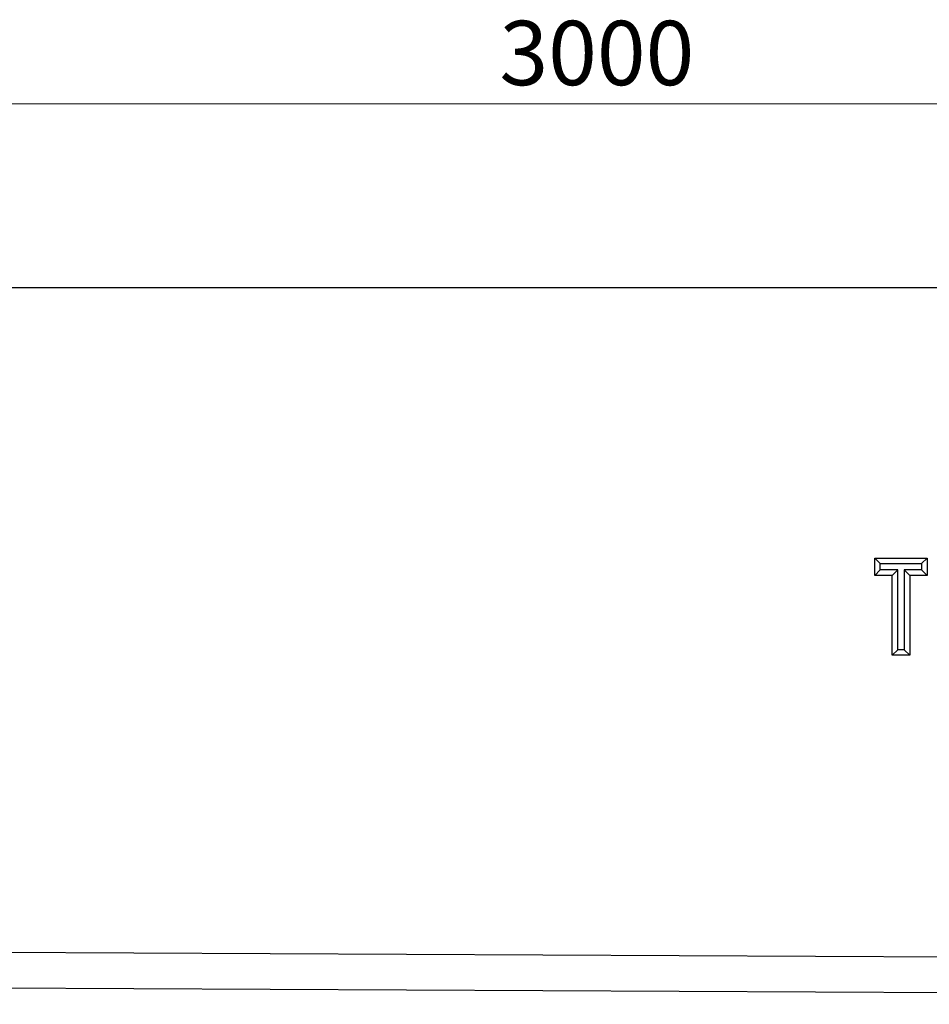
# Model space of a CAD drawing. Units: millimetres. Extents: x 0 to 420, y 0 to 297.
# Drawn here: x 210 to 259, y 181 to 234 of the extents above; entities that cross this region are included whole.
import ezdxf

# ---------------------------------------------------------------- set-up
doc = ezdxf.new("R2010")
doc.units = ezdxf.units.MM
doc.styles.add('SLDTEXTSTYLE0', font='TXT', dxfattribs={"width": 0.605})
doc.dimstyles.new('SLDDIMSTYLE0', dxfattribs={"dimtxt": 3.5, "dimasz": 3.5, "dimexe": 0, "dimexo": 0.0625, "dimgap": 0.875, "dimtad": 1, "dimlfac": 10, "dimrnd": 1e-09, "dimzin": 12, "dimdsep": 46, "dimtxsty": 'SLDTEXTSTYLE0', "dimsah": 1, "dimcen": 0.09, "dimadec": 0, "dimazin": 3, "dimtfac": 1, "dimtdec": 3, "dimtofl": 0, "dimtmove": 0, "dimatfit": 3, "dimfxl": 1, "dimfrac": 2, "dimtolj": 1, "dimtzin": 12, "dimarcsym": 0})

# ---------------------------------------------------------------- blocks, each defined once
blk = doc.blocks.new('_D_1')
at = {"color": 7, "linetype": 'Continuous', "lineweight": 0}
for p, q in [((91.445, 219.699), (91.445, 230.599)), ((391.445, 219.699), (391.445, 230.599)), ((91.445, 229.599), (391.445, 229.599))]:
    blk.add_line(p, q, dxfattribs=at)
at = {"color": 7, "linetype": 'Continuous', "lineweight": 18}
for points in [[(91.445, 229.599), (94.945, 229.06), (94.945, 230.137)], [(391.445, 229.599), (387.945, 230.137), (387.945, 229.06)]]:
    blk.add_solid(points, dxfattribs=at)
at = {"color": 7, "linetype": 'Continuous', "lineweight": 18, "insert": (236.098, 234.111), "char_height": 3.5, "attachment_point": 1, "style": 'SLDTEXTSTYLE0'}
blk.add_mtext('3000', dxfattribs=at)

msp = doc.modelspace()

# ---------------------------------------------------------------- linework, layer by layer
at = {"color": 7, "linetype": 'Continuous', "lineweight": 25}
for p, q in [((91.4453, 219.5988), (391.4453, 219.5988)), ((256.5131, 204.8905), (259.3625, 204.8905)), ((256.5131, 203.9407), (256.5131, 204.8905)), ((256.8131, 204.5905), (256.5131, 204.8905)), ((259.0625, 204.5905), (259.3625, 204.8905)), ((259.3625, 204.8905), (259.3625, 203.9407)), ((256.8131, 204.2407), (256.5131, 203.9407)), ((256.8131, 204.2407), (256.8131, 204.5905)), ((256.8131, 204.5905), (259.0625, 204.5905)), ((257.7629, 204.2407), (256.8131, 204.2407)), ((257.7629, 204.2407), (257.4629, 203.9407)), ((257.7629, 199.8988), (257.7629, 204.2407)), ((258.1127, 204.2407), (258.1127, 199.8988)), ((258.1127, 204.2407), (258.4127, 203.9407)), ((259.0625, 204.2407), (258.1127, 204.2407)), ((259.0625, 204.5905), (259.0625, 204.2407)), ((259.0625, 204.2407), (259.3625, 203.9407)), ((257.4629, 203.9407), (256.5131, 203.9407)), ((257.4629, 199.5988), (257.4629, 203.9407)), ((258.4127, 203.9407), (258.4127, 199.5988)), ((259.3625, 203.9407), (258.4127, 203.9407)), ((257.7629, 199.8988), (257.4629, 199.5988)), ((258.1127, 199.8988), (257.7629, 199.8988)), ((258.1127, 199.8988), (258.4127, 199.5988)), ((258.4127, 199.5988), (257.4629, 199.5988)), ((91.4453, 184.0396), (388.4453, 182.5546)), ((91.4453, 182.0988), (388.4453, 180.6138))]:
    msp.add_line(p, q, dxfattribs=at)

# ---------------------------------------------------------------- dimensions: what is measured, and where the dimension line sits
at = {"color": 7, "linetype": 'Continuous', "lineweight": 18}
dim = msp.add_linear_dim(base=(391.4453, 229.5989), p1=(91.4453, 219.5988), p2=(391.4453, 219.5988), dimstyle='SLDDIMSTYLE0', dxfattribs=at)
dim.commit()
dim.dimension.update_dxf_attribs({"geometry": '_D_1', "text_midpoint": (241.4453, 229.5989), "dimtype": 160})

doc.saveas('drawing.dxf')
